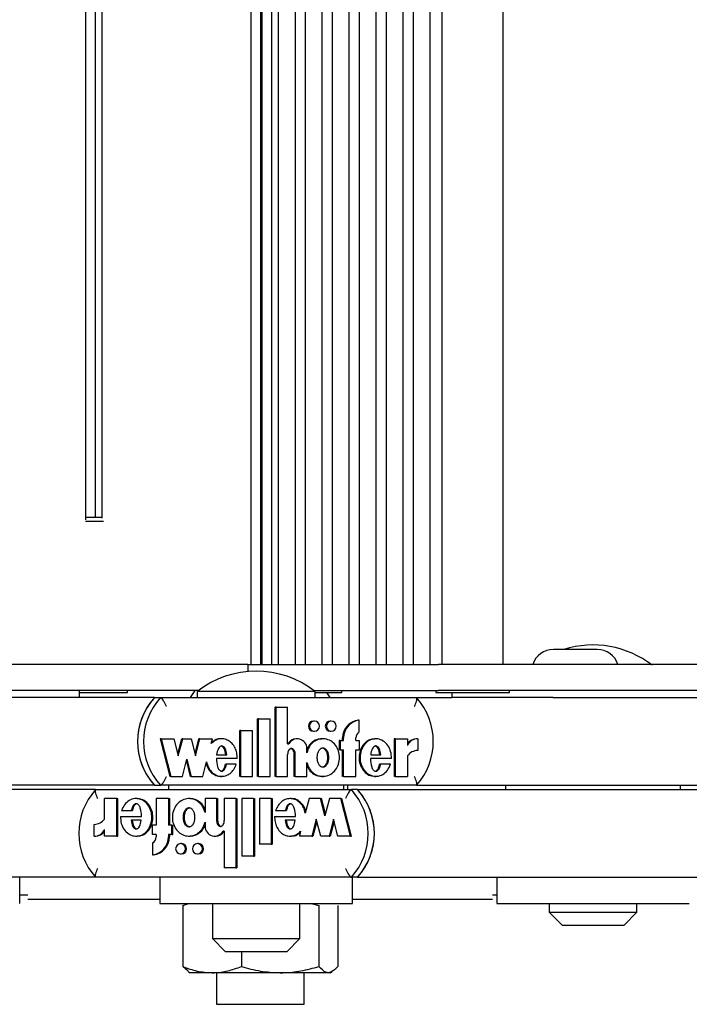
# Model space of a CAD drawing. Units: millimetres. Extents: x 5 to 415, y 5 to 293.
# Drawn here: x 304 to 307, y 239 to 243 of the extents above; entities that cross this region are included whole.
import ezdxf

# ---------------------------------------------------------------- set-up
doc = ezdxf.new("R2010")
doc.units = ezdxf.units.MM

msp = doc.modelspace()

# ---------------------------------------------------------------- linework, layer by layer
at = {"color": 7, "linetype": 'Continuous', "lineweight": 25}
for p, q in [((304.97133, 254.35073), (304.97133, 240.47073)), ((305.01518, 254.35073), (305.01518, 240.47073)), ((305.02181, 254.35073), (305.02181, 240.47073)), ((305.0669, 240.47073), (305.0669, 254.35073)), ((305.09676, 254.35073), (305.09676, 240.47073)), ((305.17484, 240.47073), (305.17484, 254.35073)), ((305.21994, 254.35073), (305.21994, 240.47073)), ((305.29801, 240.47073), (305.29801, 254.35073)), ((305.34311, 254.35073), (305.34311, 240.47073)), ((305.42118, 240.47073), (305.42118, 254.35073)), ((305.46628, 254.35073), (305.46628, 240.47073)), ((305.54436, 240.47073), (305.54436, 254.35073)), ((305.58946, 254.35073), (305.58946, 240.47073)), ((305.66753, 240.47073), (305.66753, 254.35073)), ((305.71263, 254.35073), (305.71263, 240.47073)), ((305.7907, 240.47073), (305.7907, 254.35073)), ((305.84468, 254.35073), (305.84468, 240.47073)), ((306.12468, 240.47073), (306.12468, 254.35073)), ((304.21749, 241.12995), (304.21749, 253.69151)), ((304.26075, 253.67873), (304.26075, 241.14273)), ((304.29061, 253.68371), (304.29061, 241.13775)), ((304.29765, 241.12273), (304.21603, 241.12273)), ((304.21749, 241.14273), (304.29061, 241.14273)), ((306.55417, 240.53873), (306.35417, 240.53873)), ((304.95745, 240.47073), (303.12792, 240.47073)), ((304.95745, 240.47073), (304.95745, 240.43764)), ((304.95745, 240.47073), (305.02392, 240.47073)), ((305.02392, 240.47073), (305.82904, 240.47073)), ((306.18792, 240.47073), (305.82904, 240.47073)), ((308.01745, 240.47073), (306.18792, 240.47073)), ((304.73097, 240.35073), (303.12792, 240.35073)), ((304.53096, 240.31873), (303.29244, 240.31873)), ((304.18884, 240.31873), (304.18884, 240.35073)), ((304.18884, 240.34273), (304.40712, 240.34273)), ((304.40712, 240.34273), (304.40712, 240.35073)), ((304.53096, 240.31873), (304.55861, 240.31873)), ((304.55861, 240.31873), (305.72779, 240.31873)), ((304.71506, 240.35073), (304.69439, 240.31873)), ((304.72574, 240.34673), (304.72574, 240.31873)), ((305.26574, 240.34673), (304.72574, 240.34673)), ((305.26051, 240.35073), (305.82904, 240.35073)), ((305.26479, 240.34273), (305.38651, 240.34273)), ((305.26574, 240.31873), (305.26574, 240.34673)), ((305.33439, 240.31873), (305.3194, 240.34273)), ((305.38651, 240.34273), (305.38651, 240.35073)), ((305.72779, 240.31873), (305.88925, 240.31873)), ((305.81668, 240.35073), (305.81668, 240.34273)), ((305.81668, 240.34273), (305.82536, 240.34273)), ((305.82536, 240.34273), (306.15268, 240.34273)), ((306.18792, 240.35073), (305.82904, 240.35073)), ((305.88925, 240.34273), (305.88925, 240.31873)), ((305.89462, 240.31873), (305.88925, 240.31873)), ((306.31692, 240.31873), (305.89462, 240.31873)), ((306.15268, 240.34273), (306.15268, 240.35073)), ((307.79096, 240.35073), (306.18792, 240.35073)), ((306.35244, 240.31873), (306.31692, 240.31873)), ((306.35244, 240.31873), (307.59096, 240.31873)), ((305.08236, 239.95952), (305.08236, 240.27596)), ((305.08696, 240.27596), (305.08236, 240.27596)), ((305.08696, 239.95952), (305.08696, 240.27596)), ((305.08696, 240.27596), (305.1395, 240.27596)), ((305.1395, 240.10785), (305.1395, 240.27596)), ((305.00178, 239.95952), (305.00178, 240.22232)), ((305.00639, 240.22232), (305.00178, 240.22232)), ((305.00639, 239.95952), (305.00639, 240.22232)), ((305.00639, 240.22232), (305.05894, 240.22232)), ((305.05894, 239.95952), (305.05894, 240.22232)), ((305.26212, 240.212), (305.25751, 240.212)), ((305.33919, 240.212), (305.33458, 240.212)), ((305.46706, 240.21635), (305.46245, 240.21635)), ((305.46706, 240.16202), (305.46706, 240.21635)), ((304.92121, 239.95952), (304.92121, 240.16832)), ((304.92582, 240.16832), (304.92121, 240.16832)), ((304.92582, 240.16832), (304.97837, 240.16832)), ((304.92582, 239.95952), (304.92582, 240.16832)), ((304.97837, 239.95952), (304.97837, 240.16832)), ((305.25751, 240.1652), (305.26212, 240.1652)), ((305.33458, 240.1652), (305.33919, 240.1652)), ((305.39063, 240.1238), (305.39063, 240.1346)), ((305.39524, 240.1238), (305.39524, 240.1346)), ((305.45129, 240.1238), (305.45129, 240.1346)), ((304.56207, 240.131), (304.55746, 240.131)), ((304.55746, 240.131), (304.60187, 239.95952)), ((304.56207, 240.131), (304.60648, 239.95952)), ((304.56207, 240.131), (304.61963, 240.131)), ((304.61963, 240.131), (304.63984, 240.05298)), ((304.63753, 240.06187), (304.65544, 240.131)), ((304.63984, 240.05298), (304.66004, 240.131)), ((304.66004, 240.131), (304.65544, 240.131)), ((304.66004, 240.131), (304.69845, 240.131)), ((304.69845, 240.131), (304.71866, 240.05298)), ((304.71635, 240.06187), (304.73426, 240.131)), ((304.71866, 240.05298), (304.73887, 240.131)), ((304.73887, 240.131), (304.73426, 240.131)), ((304.73887, 240.131), (304.79614, 240.131)), ((304.79037, 240.10869), (304.79614, 240.131)), ((304.83882, 240.131), (304.83306, 240.131)), ((305.1395, 240.10785), (305.14501, 240.10785)), ((305.1833, 240.131), (305.17869, 240.131)), ((305.30123, 240.131), (305.29547, 240.131)), ((305.37487, 240.1238), (305.37487, 240.0806)), ((305.37948, 240.1238), (305.37487, 240.1238)), ((305.37948, 240.1238), (305.37948, 240.0806)), ((305.37948, 240.1238), (305.39524, 240.1238)), ((305.45129, 240.1238), (305.46706, 240.1238)), ((305.46706, 240.1238), (305.46706, 240.0806)), ((305.54295, 240.131), (305.53719, 240.131)), ((305.62608, 240.131), (305.62608, 239.95952)), ((305.63068, 240.131), (305.62608, 240.131)), ((305.63068, 240.131), (305.63068, 239.95952)), ((305.63068, 240.131), (305.68663, 240.131)), ((305.68663, 240.131), (305.68663, 240.10052)), ((305.7344, 240.13114), (305.72979, 240.13114)), ((305.7344, 240.13114), (305.7344, 240.07714)), ((304.81491, 240.0584), (304.86157, 240.0584)), ((305.1395, 239.95952), (305.1395, 240.05966)), ((305.16994, 239.95953), (305.16994, 240.05913)), ((305.17454, 239.95953), (305.17454, 240.05913)), ((305.22709, 240.06731), (305.22709, 240.086)), ((305.37948, 240.0806), (305.37487, 240.0806)), ((305.37948, 240.0806), (305.39524, 240.0806)), ((305.39063, 239.95952), (305.39063, 240.0806)), ((305.39524, 239.95952), (305.39524, 240.0806)), ((305.45129, 240.0806), (305.46706, 240.0806)), ((305.45129, 239.95952), (305.45129, 240.0806)), ((305.519, 240.0584), (305.56574, 240.0584)), ((305.68663, 240.05304), (305.68663, 239.95952)), ((304.6589, 239.95952), (304.67911, 240.03755)), ((304.6768, 240.02865), (304.69471, 239.95952)), ((304.67911, 240.03755), (304.69932, 239.95952)), ((304.75173, 239.95952), (304.76895, 240.02602)), ((304.90933, 240.04115), (304.81372, 240.04115)), ((304.86022, 240.01464), (304.85561, 240.01464)), ((304.90461, 240.01464), (304.86022, 240.01464)), ((305.22709, 239.95953), (305.22709, 240.02321)), ((305.6141, 240.04115), (305.5178, 240.04115)), ((305.56447, 240.01464), (305.55986, 240.01464)), ((305.60934, 240.01464), (305.56447, 240.01464)), ((304.60648, 239.95952), (304.60187, 239.95952)), ((304.60648, 239.95952), (304.6589, 239.95952)), ((304.69932, 239.95952), (304.69471, 239.95952)), ((304.69932, 239.95952), (304.75173, 239.95952)), ((304.83306, 239.95952), (304.83882, 239.95952)), ((304.92582, 239.95952), (304.92121, 239.95952)), ((304.92582, 239.95952), (304.97837, 239.95952)), ((305.00639, 239.95952), (305.00178, 239.95952)), ((305.00639, 239.95952), (305.05894, 239.95952)), ((305.08696, 239.95952), (305.08236, 239.95952)), ((305.08696, 239.95952), (305.1395, 239.95952)), ((305.17454, 239.95953), (305.16994, 239.95953)), ((305.17454, 239.95953), (305.22709, 239.95953)), ((305.29547, 239.95952), (305.30123, 239.95952)), ((305.39524, 239.95952), (305.39063, 239.95952)), ((305.39524, 239.95952), (305.45129, 239.95952)), ((305.53719, 239.95952), (305.54295, 239.95952)), ((305.63068, 239.95952), (305.62608, 239.95952)), ((305.63068, 239.95952), (305.68663, 239.95952)), ((304.53096, 239.91873), (302.31497, 239.91873)), ((304.53096, 239.91873), (304.55861, 239.91873)), ((305.72779, 239.91873), (304.55861, 239.91873)), ((304.59574, 239.91873), (304.59574, 239.89873)), ((305.39574, 239.89873), (305.39574, 239.91873)), ((305.41439, 239.89873), (305.41439, 239.91873)), ((305.72779, 239.91873), (307.59096, 239.91873)), ((306.13506, 239.91873), (306.13506, 239.89873)), ((306.93506, 239.89873), (306.93506, 239.91873)), ((304.26229, 239.89873), (303.47151, 239.89873)), ((304.26229, 239.89873), (305.43066, 239.89873)), ((305.45865, 239.89873), (305.43066, 239.89873)), ((305.45865, 239.89873), (307.32228, 239.89873)), ((304.30323, 239.76443), (304.30323, 239.85794)), ((304.35915, 239.85794), (304.30323, 239.85794)), ((304.35915, 239.68646), (304.35915, 239.85794)), ((304.35915, 239.85794), (304.36381, 239.85794)), ((304.36381, 239.68646), (304.36381, 239.85794)), ((304.45264, 239.85794), (304.44681, 239.85794)), ((304.53841, 239.85794), (304.53841, 239.73686)), ((304.59443, 239.85794), (304.53841, 239.85794)), ((304.59443, 239.85794), (304.59443, 239.73686)), ((304.59443, 239.85794), (304.59909, 239.85794)), ((304.59909, 239.85794), (304.59909, 239.73686)), ((304.69419, 239.85794), (304.68836, 239.85794)), ((304.81497, 239.85794), (304.76246, 239.85794)), ((304.76246, 239.85794), (304.76246, 239.79425)), ((304.81497, 239.85794), (304.81497, 239.75833)), ((304.81497, 239.85794), (304.81964, 239.85794)), ((304.81964, 239.85794), (304.81964, 239.75833)), ((304.84999, 239.85794), (304.84999, 239.7578)), ((304.90249, 239.85794), (304.84999, 239.85794)), ((304.90249, 239.85794), (304.90249, 239.54151)), ((304.90249, 239.85794), (304.90715, 239.85794)), ((304.90715, 239.85794), (304.90715, 239.54151)), ((304.93049, 239.85794), (304.93049, 239.59514)), ((304.98301, 239.85794), (304.93049, 239.85794)), ((304.98301, 239.85794), (304.98301, 239.59514)), ((304.98301, 239.85794), (304.98767, 239.85794)), ((304.98767, 239.85794), (304.98767, 239.59514)), ((305.01101, 239.85794), (305.01101, 239.64914)), ((305.06352, 239.85794), (305.01101, 239.85794)), ((305.06352, 239.85794), (305.06352, 239.64914)), ((305.06352, 239.85794), (305.06819, 239.85794)), ((305.06819, 239.85794), (305.06819, 239.64914)), ((305.15629, 239.85794), (305.15046, 239.85794)), ((305.23749, 239.85794), (305.22028, 239.79144)), ((305.28987, 239.85794), (305.23749, 239.85794)), ((305.31006, 239.77991), (305.28987, 239.85794)), ((305.28987, 239.85794), (305.29453, 239.85794)), ((305.3124, 239.78892), (305.29453, 239.85794)), ((305.33026, 239.85794), (305.31006, 239.77991)), ((305.38264, 239.85794), (305.33026, 239.85794)), ((305.42702, 239.68646), (305.38264, 239.85794)), ((305.38264, 239.85794), (305.3873, 239.85794)), ((305.43169, 239.68646), (305.3873, 239.85794)), ((304.37572, 239.77631), (304.47195, 239.77631)), ((304.38047, 239.80282), (304.42532, 239.80282)), ((304.42532, 239.80282), (304.42998, 239.80282)), ((305.08, 239.77631), (305.17554, 239.77631)), ((305.08472, 239.80282), (305.12908, 239.80282)), ((305.12908, 239.80282), (305.13374, 239.80282)), ((304.2555, 239.68632), (304.2555, 239.74032)), ((304.47075, 239.75906), (304.42404, 239.75906)), ((304.52266, 239.69366), (304.52266, 239.73686)), ((304.53841, 239.73686), (304.52266, 239.73686)), ((304.61018, 239.73686), (304.59443, 239.73686)), ((304.61018, 239.69366), (304.61018, 239.73686)), ((304.61018, 239.73686), (304.61484, 239.73686)), ((304.61484, 239.69366), (304.61484, 239.73686)), ((304.76246, 239.75015), (304.76246, 239.73146)), ((305.17435, 239.75906), (305.12773, 239.75906)), ((305.27054, 239.76449), (305.25035, 239.68646)), ((305.27287, 239.75548), (305.25501, 239.68646)), ((305.29074, 239.68646), (305.27054, 239.76449)), ((305.34931, 239.76449), (305.32911, 239.68646)), ((305.35164, 239.75548), (305.33378, 239.68646)), ((305.3695, 239.68646), (305.34931, 239.76449)), ((304.2555, 239.68632), (304.26017, 239.68632)), ((304.30323, 239.68646), (304.30323, 239.71694)), ((304.35915, 239.68646), (304.30323, 239.68646)), ((304.35915, 239.68646), (304.36381, 239.68646)), ((304.44681, 239.68646), (304.45264, 239.68646)), ((304.53841, 239.69366), (304.52266, 239.69366)), ((304.53841, 239.69366), (304.53841, 239.68286)), ((304.61018, 239.69366), (304.59443, 239.69366)), ((304.59443, 239.69366), (304.59443, 239.68286)), ((304.59909, 239.69366), (304.59909, 239.68286)), ((304.61018, 239.69366), (304.61484, 239.69366)), ((304.68836, 239.68646), (304.69419, 239.68646)), ((304.80622, 239.68646), (304.81089, 239.68646)), ((304.84999, 239.70961), (304.84448, 239.70961)), ((304.84999, 239.70961), (304.84999, 239.54151)), ((305.15046, 239.68646), (305.15629, 239.68646)), ((305.19888, 239.70877), (305.19311, 239.68646)), ((305.25035, 239.68646), (305.19311, 239.68646)), ((305.25035, 239.68646), (305.25501, 239.68646)), ((305.32911, 239.68646), (305.29074, 239.68646)), ((305.32911, 239.68646), (305.33378, 239.68646)), ((305.42702, 239.68646), (305.3695, 239.68646)), ((305.42702, 239.68646), (305.43169, 239.68646)), ((304.52266, 239.65545), (304.52266, 239.60111)), ((304.6551, 239.65226), (304.65044, 239.65226)), ((304.73212, 239.65226), (304.72745, 239.65226)), ((305.06352, 239.64914), (305.01101, 239.64914)), ((305.06352, 239.64914), (305.06819, 239.64914)), ((304.52266, 239.60111), (304.52733, 239.60111)), ((304.65044, 239.60546), (304.6551, 239.60546)), ((304.72745, 239.60546), (304.73212, 239.60546)), ((304.98301, 239.59514), (304.93049, 239.59514)), ((304.98301, 239.59514), (304.98767, 239.59514)), ((304.90249, 239.54151), (304.84999, 239.54151)), ((304.90249, 239.54151), (304.90715, 239.54151)), ((304.26229, 239.49873), (303.47151, 239.49873)), ((303.91507, 239.37873), (303.91507, 239.49873)), ((305.43066, 239.49873), (304.26229, 239.49873)), ((304.55574, 239.49873), (304.55574, 239.37873)), ((305.45865, 239.49873), (305.43066, 239.49873)), ((305.43574, 239.37873), (305.43574, 239.49873)), ((305.45865, 239.49873), (307.32228, 239.49873)), ((306.09506, 239.49873), (306.09506, 239.37873)), ((303.91507, 239.41873), (303.95273, 239.41873)), ((306.07605, 239.41873), (306.09506, 239.41873)), ((303.95273, 239.39873), (304.41787, 239.39873)), ((304.41787, 239.39873), (304.55574, 239.39873)), ((304.55574, 239.37873), (305.43574, 239.37873)), ((304.66019, 239.37015), (304.68738, 239.37873)), ((304.66019, 239.37015), (304.66019, 239.09131)), ((304.79574, 239.37873), (304.79574, 239.21873)), ((305.19574, 239.21873), (305.19574, 239.37873)), ((305.24727, 239.37873), (305.28264, 239.37015)), ((305.28264, 239.37015), (305.28264, 239.09131)), ((305.36859, 239.37015), (305.36859, 239.09131)), ((305.43574, 239.39873), (305.61091, 239.39873)), ((305.61091, 239.39873), (306.07605, 239.39873)), ((306.09506, 239.37873), (306.97506, 239.37873)), ((306.33506, 239.37873), (306.33506, 239.33873)), ((306.73506, 239.33873), (306.73506, 239.37873)), ((306.33506, 239.33873), (306.39506, 239.27873)), ((306.33506, 239.33873), (306.72242, 239.33873)), ((306.67506, 239.27873), (306.73506, 239.33873)), ((306.72242, 239.33873), (306.73506, 239.33873)), ((306.66622, 239.27873), (306.39506, 239.27873)), ((306.67506, 239.27873), (306.66622, 239.27873)), ((304.79574, 239.21873), (304.85574, 239.15873)), ((304.79574, 239.21873), (304.86227, 239.21873)), ((304.86227, 239.21873), (305.19574, 239.21873)), ((305.13574, 239.15873), (305.19574, 239.21873)), ((304.90231, 239.15873), (304.85574, 239.15873)), ((305.13574, 239.15873), (304.90231, 239.15873)), ((304.92844, 239.15873), (304.92844, 239.09131)), ((304.68566, 239.06989), (304.66019, 239.09131)), ((304.68536, 239.06794), (304.69439, 239.06273)), ((304.79432, 239.06273), (304.69439, 239.06273)), ((305.10554, 239.06273), (304.79432, 239.06273)), ((304.81439, 239.06273), (304.81439, 238.91873)), ((305.32561, 239.06273), (305.10554, 239.06273)), ((305.21439, 238.91873), (305.21439, 239.06273)), ((305.33439, 239.06273), (305.32561, 239.06273)), ((305.33439, 239.06273), (305.34342, 239.06794)), ((304.81439, 238.91873), (305.21439, 238.91873))]:
    msp.add_line(p, q, dxfattribs=at)
at = {"color": 7, "linetype": 'Continuous', "lineweight": 25, "flags": 128}
for points in [[(305.26212, 240.1652), (305.27084, 240.16698), (305.27822, 240.17205), (305.28316, 240.17964), (305.28489, 240.1886), (305.28316, 240.19755), (305.27822, 240.20515), (305.27084, 240.21022), (305.26212, 240.212), (305.25341, 240.21022), (305.24602, 240.20515), (305.24108, 240.19755), (305.23935, 240.1886), (305.24108, 240.17964), (305.24602, 240.17205), (305.25341, 240.16698), (305.26212, 240.1652)], [(305.33919, 240.1652), (305.3479, 240.16698), (305.35529, 240.17205), (305.36023, 240.17964), (305.36196, 240.1886), (305.36023, 240.19755), (305.35529, 240.20515), (305.3479, 240.21022), (305.33919, 240.212), (305.33048, 240.21022), (305.32309, 240.20515), (305.31815, 240.19755), (305.31642, 240.1886), (305.31815, 240.17964), (305.32309, 240.17205), (305.33048, 240.16698), (305.33919, 240.1652)], [(304.65044, 239.65226), (304.64173, 239.65048), (304.63435, 239.64541), (304.62941, 239.63782), (304.62768, 239.62886), (304.62941, 239.61991), (304.63435, 239.61232), (304.64173, 239.60724), (304.65044, 239.60546), (304.65915, 239.60724), (304.66653, 239.61232), (304.67146, 239.61991), (304.67319, 239.62886), (304.67146, 239.63782), (304.66653, 239.64541), (304.65915, 239.65048), (304.65044, 239.65226)], [(304.72745, 239.65226), (304.71875, 239.65048), (304.71136, 239.64541), (304.70643, 239.63782), (304.7047, 239.62886), (304.70643, 239.61991), (304.71136, 239.61232), (304.71875, 239.60724), (304.72745, 239.60546), (304.73616, 239.60724), (304.74354, 239.61232), (304.74848, 239.61991), (304.75021, 239.62886), (304.74848, 239.63782), (304.74354, 239.64541), (304.73616, 239.65048), (304.72745, 239.65226)]]:
    msp.add_lwpolyline(points, dxfattribs=at)
at = {"color": 7, "linetype": 'Continuous', "lineweight": 25}
for centre, radius, start, end in [((306.35417, 240.43873), 0.1, 90, 161.33708), ((306.53506, 240.11931), 0.44, 52.1471, 107.59347), ((306.55417, 240.43873), 0.1, 18.66292, 90), ((304.99574, 239.99931), 0.44, 52.1471, 127.8529), ((304.75138, 240.11873), 0.29764, 137.78122, 222.21878), ((304.7515, 240.11873), 0.29774, 138.81619, 221.18381), ((304.77903, 240.11873), 0.29764, 137.78122, 222.21878), ((305.50737, 240.11873), 0.29764, 317.78122, 42.21878), ((305.25803, 240.1886), 0.02341, 91.25749, 268.74251), ((305.3351, 240.1886), 0.02341, 91.25749, 268.74251), ((305.472, 240.13554), 0.08137, 96.74081, 180.66369), ((305.47661, 240.13554), 0.08137, 96.74081, 180.66369), ((305.48273, 240.13476), 0.03144, 119.90349, 180.30033), ((305.17887, 240.08747), 0.04353, 90.23833, 152.0837), ((305.18345, 240.08716), 0.04365, 358.4774, 151.70168), ((305.72965, 240.07891), 0.05222, 89.84378, 145.45398), ((305.73432, 240.07869), 0.05245, 89.91716, 155.40078), ((305.73422, 240.01812), 0.05902, 89.82144, 143.7288), ((304.48291, 239.69873), 0.29778, 137.80667, 222.19333), ((305.21004, 239.69873), 0.29778, 317.80667, 42.19333), ((305.23802, 239.69873), 0.29778, 317.80667, 42.19333), ((305.2379, 239.69873), 0.29789, 318.84118, 41.15882), ((304.25568, 239.79929), 0.05896, 269.82688, 323.75527), ((304.80606, 239.73027), 0.04362, 178.43862, 331.72073), ((304.25557, 239.73874), 0.05241, 269.92641, 335.42757), ((304.2603, 239.7385), 0.05218, 269.8503, 325.36633), ((304.8107, 239.72995), 0.04349, 270.24458, 332.11258), ((304.51308, 239.6819), 0.08135, 276.7636, 0.68024), ((304.50697, 239.68269), 0.03144, 299.93039, 0.3077), ((304.51774, 239.6819), 0.08135, 276.7636, 0.68024), ((304.65458, 239.62886), 0.02341, 271.28941, 88.71059), ((304.73159, 239.62886), 0.02341, 271.28941, 88.71059)]:
    msp.add_arc(centre, radius, start, end, dxfattribs=at)
for points, knots in [([(304.5854, 240.27873), (304.58536, 240.27882), (304.58349, 240.28288), (304.57941, 240.29123), (304.57313, 240.30252), (304.56718, 240.31152), (304.56202, 240.31756), (304.55975, 240.31834), (304.55861, 240.31873)], [0, 0, 0, 0, 0.0043814, 0.2053336, 0.4186632, 0.6165171, 0.8081449, 1, 1, 1, 1]), ([(305.71943, 240.27873), (305.71947, 240.27882), (305.72133, 240.28288), (305.72481, 240.29123), (305.72848, 240.30252), (305.73026, 240.31152), (305.73021, 240.31756), (305.7286, 240.31834), (305.72779, 240.31873)], [0, 0, 0, 0, 0.0043814, 0.2053336, 0.4186632, 0.6165171, 0.8081449, 1, 1, 1, 1]), ([(304.90933, 240.04115), (304.90904, 240.04961), (304.90848, 240.06638), (304.90004, 240.08983), (304.88686, 240.10966), (304.8691, 240.12377), (304.84869, 240.13135), (304.82729, 240.13118), (304.80668, 240.12369), (304.79587, 240.11376), (304.79037, 240.10869)], [0, 0, 0, 0, 0.1373495, 0.2723504, 0.4016795, 0.52456, 0.6426938, 0.7587434, 0.8769741, 1, 1, 1, 1]), ([(304.83364, 240.13005), (304.83008, 240.13021), (304.81945, 240.13067), (304.8043, 240.12464), (304.79527, 240.11664), (304.79158, 240.11337)], [0, 0, 0, 0, 0.2294002, 0.6850297, 1, 1, 1, 1]), ([(304.86157, 240.0584), (304.8599, 240.06807), (304.85758, 240.08142), (304.84863, 240.09385), (304.84284, 240.09743), (304.83824, 240.09846), (304.83365, 240.09743), (304.82785, 240.09385), (304.8189, 240.08142), (304.81659, 240.06807), (304.81491, 240.0584)], [0, 0, 0, 0, 0.2925036, 0.4038488, 0.4535904, 0.5, 0.5464096, 0.5961512, 0.7074964, 1, 1, 1, 1]), ([(304.85696, 240.0584), (304.85529, 240.06809), (304.85298, 240.08147), (304.84402, 240.09379), (304.83823, 240.09752), (304.83513, 240.09793), (304.83363, 240.09812)], [0, 0, 0, 0, 0.5850072, 0.8076977, 0.9071807, 1, 1, 1, 1]), ([(305.22709, 240.02321), (305.23034, 240.01356), (305.23673, 239.99458), (305.25715, 239.97274), (305.28269, 239.96007), (305.31086, 239.95838), (305.33752, 239.96822), (305.35944, 239.98773), (305.37342, 240.01466), (305.3786, 240.04526), (305.37342, 240.07586), (305.35944, 240.1028), (305.33752, 240.1223), (305.31086, 240.13214), (305.28269, 240.13046), (305.25715, 240.11778), (305.23673, 240.09594), (305.23034, 240.07697), (305.22709, 240.06731)], [0, 0, 0, 0, 0.0648141, 0.1274199, 0.1881607, 0.2478127, 0.3081465, 0.370151, 0.4344387, 0.5, 0.5655613, 0.629849, 0.6918535, 0.7521873, 0.8118393, 0.8725801, 0.9351859, 1, 1, 1, 1]), ([(305.29612, 240.1297), (305.29025, 240.12975), (305.27505, 240.12989), (305.25268, 240.11741), (305.23448, 240.09919), (305.22915, 240.08412), (305.22709, 240.07832)], [0, 0, 0, 0, 0.1903238, 0.4928347, 0.8046337, 1, 1, 1, 1]), ([(305.30066, 240.0896), (305.29887, 240.08939), (305.29518, 240.08895), (305.28814, 240.08472), (305.28085, 240.07566), (305.27601, 240.06131), (305.27442, 240.04526), (305.27601, 240.0292), (305.28085, 240.01489), (305.28814, 240.00574), (305.29518, 240.00167), (305.30066, 240.00056), (305.30613, 240.00167), (305.31317, 240.00574), (305.32046, 240.01489), (305.32531, 240.0292), (305.32689, 240.04526), (305.32531, 240.06131), (305.32046, 240.07566), (305.31317, 240.08472), (305.30613, 240.08895), (305.30244, 240.08939), (305.30066, 240.0896)], [0, 0, 0, 0, 0.0243519, 0.0504234, 0.1093811, 0.1769362, 0.25, 0.3230638, 0.3906189, 0.4495766, 0.4756481, 0.5, 0.5243519, 0.5504234, 0.6093811, 0.6769362, 0.75, 0.8230638, 0.8906189, 0.9495766, 0.9756481, 1, 1, 1, 1]), ([(305.29605, 240.0896), (305.29783, 240.08939), (305.30152, 240.08895), (305.30856, 240.08472), (305.31585, 240.07566), (305.3207, 240.06131), (305.32228, 240.04526), (305.3207, 240.02921), (305.31585, 240.01486), (305.30856, 240.00581), (305.30152, 240.00157), (305.29783, 240.00114), (305.29605, 240.00092)], [0, 0, 0, 0, 0.0487038, 0.1008467, 0.2187622, 0.3538723, 0.5, 0.6461277, 0.7812378, 0.8991533, 0.9512962, 1, 1, 1, 1]), ([(305.53786, 240.12965), (305.53195, 240.12965), (305.51683, 240.12966), (305.49465, 240.116), (305.47606, 240.09279), (305.46586, 240.06294), (305.46531, 240.03089), (305.47461, 240.00064), (305.49235, 239.97651), (305.51493, 239.96155), (305.53104, 239.96088), (305.53789, 239.9606)], [0, 0, 0, 0, 0.0721397, 0.1847124, 0.3037788, 0.4294225, 0.5572273, 0.6833195, 0.8031742, 0.9163103, 1, 1, 1, 1]), ([(305.6141, 240.04115), (305.61352, 240.05182), (305.61239, 240.07287), (305.59894, 240.10114), (305.57806, 240.12189), (305.55186, 240.13233), (305.52416, 240.13021), (305.49925, 240.11632), (305.48067, 240.09269), (305.47047, 240.06297), (305.46991, 240.03086), (305.47922, 240.00072), (305.49695, 239.97624), (305.52137, 239.96126), (305.54899, 239.95778), (305.57539, 239.96708), (305.59759, 239.98667), (305.60534, 240.00513), (305.60934, 240.01464)], [0, 0, 0, 0, 0.06745, 0.1329691, 0.1946839, 0.2533804, 0.3110196, 0.3705339, 0.4334813, 0.499906, 0.5674732, 0.634135, 0.6974991, 0.7573113, 0.8150286, 0.8734934, 0.9348304, 1, 1, 1, 1]), ([(305.56574, 240.0584), (305.56406, 240.06807), (305.56173, 240.08142), (305.55275, 240.09385), (305.54695, 240.09743), (305.54235, 240.09846), (305.53775, 240.09743), (305.53196, 240.09385), (305.52299, 240.08142), (305.52068, 240.06807), (305.519, 240.0584)], [0, 0, 0, 0, 0.2925045, 0.4038802, 0.4536447, 0.5000789, 0.5465042, 0.5962524, 0.7075883, 1, 1, 1, 1]), ([(305.56113, 240.0584), (305.55945, 240.06803), (305.55713, 240.08133), (305.54813, 240.09395), (305.54236, 240.09729), (305.53921, 240.09842), (305.53774, 240.09812), (305.53774, 240.09812)], [0, 0, 0, 0, 0.584897, 0.80760588, 0.90711586, 0.99996652, 1, 1, 1, 1]), ([(305.17454, 240.05913), (305.17433, 240.06238), (305.17391, 240.06881), (305.17086, 240.0768), (305.16657, 240.08228), (305.16214, 240.08547), (305.15751, 240.08668), (305.15334, 240.086), (305.14853, 240.08362), (305.1435, 240.07808), (305.14013, 240.0693), (305.13972, 240.0629), (305.1395, 240.05966)], [0, 0, 0, 0, 0.1370768, 0.2708109, 0.35387, 0.4305337, 0.5016236, 0.5546151, 0.6101174, 0.730751, 0.8635711, 1, 1, 1, 1]), ([(305.16994, 240.05913), (305.16972, 240.06238), (305.1693, 240.06882), (305.16625, 240.07678), (305.16196, 240.08232), (305.15754, 240.08534), (305.15405, 240.08664), (305.15237, 240.08638), (305.15231, 240.08637)], [0, 0, 0, 0, 0.271908, 0.5371854, 0.701943, 0.8540144, 0.9950297, 1, 1, 1, 1]), ([(304.76696, 240.01832), (304.76867, 240.01232), (304.77273, 239.99809), (304.78643, 239.97915), (304.80593, 239.96528), (304.82283, 239.95875), (304.83196, 239.96004), (304.83356, 239.96027)], [0, 0, 0, 0, 0.192936, 0.457485, 0.7080296, 0.9488033, 1, 1, 1, 1]), ([(304.76895, 240.02602), (304.77133, 240.01735), (304.77598, 240.00041), (304.79096, 239.97926), (304.81059, 239.9648), (304.83316, 239.95821), (304.85637, 239.9609), (304.87746, 239.9721), (304.89489, 239.9905), (304.90131, 240.00645), (304.90461, 240.01464)], [0, 0, 0, 0, 0.1353336, 0.2645212, 0.38687, 0.5044474, 0.6209067, 0.7409031, 0.8669238, 1, 1, 1, 1]), ([(304.81372, 240.04115), (304.8145, 240.02817), (304.81558, 240.0102), (304.82401, 239.99163), (304.83042, 239.98534), (304.83518, 239.98303), (304.83953, 239.98279), (304.84446, 239.98424), (304.85095, 239.98948), (304.85675, 240.00039), (304.85899, 240.00958), (304.86022, 240.01464)], [0, 0, 0, 0, 0.3527636, 0.4885201, 0.5464009, 0.5991341, 0.6325822, 0.6667584, 0.7411319, 0.8573066, 1, 1, 1, 1]), ([(304.83364, 239.98306), (304.83405, 239.98302), (304.83568, 239.98288), (304.83985, 239.98435), (304.84634, 239.98942), (304.85214, 240.00042), (304.85438, 240.00959), (304.85561, 240.01464)], [0, 0, 0, 0, 0.0305208, 0.120699, 0.316943, 0.623485, 1, 1, 1, 1]), ([(305.22709, 240.01221), (305.22915, 240.0064), (305.23448, 239.99133), (305.25268, 239.97312), (305.27505, 239.96064), (305.29025, 239.96077), (305.29612, 239.96083)], [0, 0, 0, 0, 0.1953663, 0.5071653, 0.8096762, 1, 1, 1, 1]), ([(305.5178, 240.04115), (305.51859, 240.0281), (305.51967, 240.01004), (305.52814, 239.99137), (305.53459, 239.98506), (305.53938, 239.98275), (305.54375, 239.98252), (305.5487, 239.984), (305.5552, 239.98929), (305.56101, 240.00029), (305.56324, 240.00954), (305.56447, 240.01464)], [0, 0, 0, 0, 0.3526724, 0.4883841, 0.5462216, 0.5989035, 0.632327, 0.6664975, 0.7408846, 0.8571641, 1, 1, 1, 1]), ([(305.53781, 239.98279), (305.53824, 239.98275), (305.53989, 239.98261), (305.54409, 239.98411), (305.5506, 239.98923), (305.5564, 240.00032), (305.55863, 240.00955), (305.55986, 240.01464)], [0, 0, 0, 0, 0.0313706, 0.1213924, 0.3173642, 0.6237009, 1, 1, 1, 1]), ([(304.55861, 239.91873), (304.55975, 239.91912), (304.56202, 239.91991), (304.56718, 239.92594), (304.57313, 239.93494), (304.57941, 239.94623), (304.58349, 239.95458), (304.58536, 239.95864), (304.5854, 239.95873)], [0, 0, 0, 0, 0.1918551, 0.3834829, 0.5813368, 0.7946664, 0.9956186, 1, 1, 1, 1]), ([(305.72779, 239.91873), (305.7286, 239.91912), (305.73021, 239.91991), (305.73026, 239.92594), (305.72848, 239.93494), (305.72481, 239.94623), (305.72133, 239.95458), (305.71947, 239.95864), (305.71943, 239.95873)], [0, 0, 0, 0, 0.1918551, 0.3834829, 0.5813368, 0.7946664, 0.9956186, 1, 1, 1, 1]), ([(304.26229, 239.89873), (304.26147, 239.89834), (304.25983, 239.89756), (304.25975, 239.89152), (304.2615, 239.88252), (304.26515, 239.87123), (304.26862, 239.86288), (304.27048, 239.85882), (304.27052, 239.85873)], [0, 0, 0, 0, 0.1918551, 0.3834829, 0.5813368, 0.7946664, 0.9956186, 1, 1, 1, 1]), ([(305.43066, 239.89873), (305.42951, 239.89834), (305.42721, 239.89756), (305.42202, 239.89152), (305.41604, 239.88252), (305.40975, 239.87123), (305.40567, 239.86288), (305.4038, 239.85882), (305.40376, 239.85873)], [0, 0, 0, 0, 0.1918551, 0.3834829, 0.5813368, 0.7946664, 0.9956186, 1, 1, 1, 1]), ([(304.37572, 239.77631), (304.37629, 239.76564), (304.37743, 239.74459), (304.39087, 239.71632), (304.41174, 239.69558), (304.43792, 239.68514), (304.4656, 239.68725), (304.49049, 239.70114), (304.50905, 239.72477), (304.51925, 239.7545), (304.5198, 239.7866), (304.51051, 239.81674), (304.49279, 239.84122), (304.46839, 239.8562), (304.44078, 239.85968), (304.4144, 239.85038), (304.39222, 239.8308), (304.38447, 239.81233), (304.38047, 239.80282)], [0, 0, 0, 0, 0.06745, 0.1329691, 0.1946839, 0.2533804, 0.3110196, 0.3705339, 0.4334813, 0.499906, 0.5674732, 0.634135, 0.6974991, 0.7573113, 0.8150286, 0.8734934, 0.9348304, 1, 1, 1, 1]), ([(304.47195, 239.77631), (304.47117, 239.78936), (304.47008, 239.80742), (304.46162, 239.82609), (304.45518, 239.8324), (304.45039, 239.83471), (304.44602, 239.83494), (304.44108, 239.83346), (304.43457, 239.82817), (304.42877, 239.81717), (304.42655, 239.80792), (304.42532, 239.80282)], [0, 0, 0, 0, 0.3526724, 0.4883841, 0.5462216, 0.5989035, 0.632327, 0.6664975, 0.7408846, 0.8571641, 1, 1, 1, 1]), ([(304.45201, 239.83467), (304.45159, 239.83471), (304.44994, 239.83485), (304.44574, 239.83335), (304.43924, 239.82823), (304.43344, 239.81715), (304.43121, 239.80791), (304.42998, 239.80282)], [0, 0, 0, 0, 0.0313706, 0.1213924, 0.3173642, 0.6237009, 1, 1, 1, 1]), ([(304.45197, 239.68781), (304.45787, 239.68781), (304.47298, 239.6878), (304.49514, 239.70146), (304.51372, 239.72467), (304.52391, 239.75453), (304.52447, 239.78657), (304.51517, 239.81682), (304.49745, 239.84095), (304.47488, 239.85591), (304.45878, 239.85658), (304.45194, 239.85686)], [0, 0, 0, 0, 0.0721397, 0.1847124, 0.3037788, 0.4294225, 0.5572273, 0.6833195, 0.8031742, 0.9163103, 1, 1, 1, 1]), ([(304.76246, 239.79425), (304.75921, 239.8039), (304.75283, 239.82288), (304.73242, 239.84472), (304.7069, 239.85739), (304.67874, 239.85908), (304.65211, 239.84924), (304.6302, 239.82973), (304.61623, 239.8028), (304.61105, 239.7722), (304.61623, 239.7416), (304.6302, 239.71467), (304.65211, 239.69516), (304.67874, 239.68532), (304.7069, 239.68701), (304.73242, 239.69968), (304.75283, 239.72152), (304.75921, 239.7405), (304.76246, 239.75015)], [0, 0, 0, 0, 0.0648141, 0.1274199, 0.1881607, 0.2478127, 0.3081465, 0.370151, 0.4344387, 0.5, 0.5655613, 0.629849, 0.6918535, 0.7521873, 0.8118393, 0.8725801, 0.9351859, 1, 1, 1, 1]), ([(304.76246, 239.8054), (304.76042, 239.81115), (304.7551, 239.82617), (304.73695, 239.84434), (304.71459, 239.85683), (304.6994, 239.85669), (304.69354, 239.85663)], [0, 0, 0, 0, 0.1940347, 0.5063497, 0.8093613, 1, 1, 1, 1]), ([(305.22028, 239.79144), (305.2179, 239.80011), (305.21325, 239.81705), (305.19829, 239.83821), (305.17868, 239.85266), (305.15611, 239.85925), (305.13292, 239.85656), (305.11185, 239.84537), (305.09443, 239.82696), (305.08801, 239.81101), (305.08472, 239.80282)], [0, 0, 0, 0, 0.1353336, 0.2645212, 0.38687, 0.5044474, 0.6209067, 0.7409031, 0.8669238, 1, 1, 1, 1]), ([(305.17554, 239.77631), (305.17476, 239.78929), (305.17368, 239.80726), (305.16526, 239.82583), (305.15886, 239.83212), (305.1541, 239.83443), (305.14975, 239.83467), (305.14483, 239.83322), (305.13834, 239.82798), (305.13254, 239.81707), (305.13031, 239.80788), (305.12908, 239.80282)], [0, 0, 0, 0, 0.3527636, 0.4885201, 0.5464009, 0.5991341, 0.6325822, 0.6667584, 0.7411319, 0.8573066, 1, 1, 1, 1]), ([(305.1557, 239.8344), (305.15529, 239.83444), (305.15366, 239.83458), (305.14949, 239.83311), (305.14301, 239.82805), (305.13721, 239.81705), (305.13497, 239.80787), (305.13374, 239.80282)], [0, 0, 0, 0, 0.0305208, 0.120699, 0.316943, 0.623485, 1, 1, 1, 1]), ([(305.2223, 239.79924), (305.2206, 239.80521), (305.21655, 239.81941), (305.20287, 239.83832), (305.18339, 239.85218), (305.1665, 239.85871), (305.15738, 239.85742), (305.15578, 239.8572)], [0, 0, 0, 0, 0.19205401, 0.45689214, 0.70771048, 0.94874734, 1, 1, 1, 1]), ([(304.68895, 239.72786), (304.69073, 239.72807), (304.69442, 239.72851), (304.70145, 239.73275), (304.70874, 239.7418), (304.71358, 239.75615), (304.71516, 239.7722), (304.71358, 239.78826), (304.70874, 239.80257), (304.70145, 239.81172), (304.69442, 239.81579), (304.68895, 239.8169), (304.68347, 239.81579), (304.67644, 239.81172), (304.66916, 239.80257), (304.66431, 239.78826), (304.66273, 239.7722), (304.66431, 239.75615), (304.66916, 239.7418), (304.67644, 239.73275), (304.68347, 239.72851), (304.68716, 239.72807), (304.68895, 239.72786)], [0, 0, 0, 0, 0.0243519, 0.0504234, 0.1093811, 0.1769362, 0.25, 0.3230638, 0.3906189, 0.4495766, 0.4756481, 0.5, 0.5243519, 0.5504234, 0.6093811, 0.6769362, 0.75, 0.8230638, 0.8906189, 0.9495766, 0.9756481, 1, 1, 1, 1]), ([(304.69361, 239.72786), (304.69183, 239.72807), (304.68814, 239.72851), (304.6811, 239.73275), (304.67382, 239.7418), (304.66898, 239.75615), (304.66739, 239.7722), (304.66898, 239.78825), (304.67382, 239.8026), (304.6811, 239.81165), (304.68814, 239.81589), (304.69183, 239.81633), (304.69361, 239.81654)], [0, 0, 0, 0, 0.0487038, 0.1008467, 0.2187622, 0.3538723, 0.5, 0.6461277, 0.7812378, 0.8991533, 0.9512962, 1, 1, 1, 1]), ([(305.08, 239.77631), (305.08029, 239.76786), (305.08085, 239.75108), (305.08929, 239.72763), (305.10245, 239.7078), (305.1202, 239.69369), (305.1406, 239.68611), (305.16198, 239.68628), (305.18258, 239.69377), (305.19338, 239.70371), (305.19888, 239.70877)], [0, 0, 0, 0, 0.1373495, 0.2723504, 0.4016795, 0.52456, 0.6426938, 0.7587434, 0.8769741, 1, 1, 1, 1]), ([(304.42404, 239.75906), (304.42573, 239.74939), (304.42805, 239.73604), (304.43702, 239.72361), (304.44282, 239.72003), (304.44742, 239.719), (304.45201, 239.72003), (304.4578, 239.72361), (304.46677, 239.73604), (304.46908, 239.74939), (304.47075, 239.75906)], [0, 0, 0, 0, 0.2925045, 0.4038802, 0.4536447, 0.5000789, 0.5465042, 0.5962524, 0.7075883, 1, 1, 1, 1]), ([(304.42871, 239.75906), (304.43039, 239.74943), (304.43271, 239.73613), (304.4417, 239.72351), (304.44747, 239.72017), (304.45062, 239.71904), (304.45208, 239.71934), (304.45208, 239.71934)], [0, 0, 0, 0, 0.584897, 0.8076059, 0.9071159, 0.9999665, 1, 1, 1, 1]), ([(304.69354, 239.68777), (304.6994, 239.68771), (304.71459, 239.68757), (304.73695, 239.70006), (304.7551, 239.71823), (304.76042, 239.73325), (304.76246, 239.739)], [0, 0, 0, 0, 0.1906387, 0.4936503, 0.8059653, 1, 1, 1, 1]), ([(304.81497, 239.75833), (304.81518, 239.75508), (304.8156, 239.74865), (304.81866, 239.74066), (304.82294, 239.73518), (304.82737, 239.73199), (304.83199, 239.73078), (304.83615, 239.73146), (304.84097, 239.73384), (304.84599, 239.73938), (304.84936, 239.74816), (304.84977, 239.75456), (304.84999, 239.7578)], [0, 0, 0, 0, 0.1370768, 0.2708109, 0.35387, 0.4305337, 0.5016236, 0.5546151, 0.6101174, 0.730751, 0.8635711, 1, 1, 1, 1]), ([(304.81964, 239.75833), (304.81985, 239.75508), (304.82027, 239.74864), (304.82332, 239.74068), (304.8276, 239.73514), (304.83202, 239.73212), (304.83551, 239.73082), (304.83719, 239.73109), (304.83725, 239.7311)], [0, 0, 0, 0, 0.271908, 0.5371854, 0.701943, 0.8540144, 0.9950297, 1, 1, 1, 1]), ([(305.12773, 239.75906), (305.1294, 239.74939), (305.13171, 239.73605), (305.14066, 239.72361), (305.14645, 239.72003), (305.15104, 239.719), (305.15563, 239.72003), (305.16142, 239.72361), (305.17037, 239.73605), (305.17268, 239.74939), (305.17435, 239.75906)], [0, 0, 0, 0, 0.2925036, 0.4038488, 0.4535904, 0.5, 0.5464096, 0.5961512, 0.7074964, 1, 1, 1, 1]), ([(305.13239, 239.75906), (305.13407, 239.74937), (305.13637, 239.73599), (305.14532, 239.72367), (305.15111, 239.71994), (305.15421, 239.71953), (305.1557, 239.71934)], [0, 0, 0, 0, 0.5850072, 0.8076977, 0.9071807, 1, 1, 1, 1]), ([(305.1557, 239.68741), (305.15926, 239.68725), (305.16988, 239.68679), (305.18499, 239.6928), (305.19399, 239.70079), (305.19766, 239.70404)], [0, 0, 0, 0, 0.2298744, 0.686446, 1, 1, 1, 1]), ([(304.27052, 239.53873), (304.27048, 239.53864), (304.26862, 239.53458), (304.26515, 239.52623), (304.2615, 239.51494), (304.25975, 239.50594), (304.25983, 239.49991), (304.26147, 239.49912), (304.26229, 239.49873)], [0, 0, 0, 0, 0.00438138, 0.20533363, 0.41866319, 0.61651715, 0.80814486, 1, 1, 1, 1]), ([(305.40376, 239.53873), (305.4038, 239.53864), (305.40567, 239.53458), (305.40975, 239.52623), (305.41604, 239.51494), (305.42202, 239.50594), (305.42721, 239.49991), (305.42951, 239.49912), (305.43066, 239.49873)], [0, 0, 0, 0, 0.0043814, 0.2053336, 0.4186632, 0.6165171, 0.8081449, 1, 1, 1, 1]), ([(304.66019, 239.09131), (304.68197, 239.08332), (304.72594, 239.0672), (304.77139, 239.06423), (304.79432, 239.06273)], [0, 0, 0, 0, 0.495458, 1, 1, 1, 1]), ([(304.79432, 239.06273), (304.79749, 239.06276), (304.82157, 239.06302), (304.86696, 239.06927), (304.90782, 239.08392), (304.92844, 239.09131)], [0, 0, 0, 0, 0.0700858, 0.5307822, 1, 1, 1, 1]), ([(304.92844, 239.09131), (304.9572, 239.08332), (305.01525, 239.0672), (305.07526, 239.06423), (305.10554, 239.06273)], [0, 0, 0, 0, 0.495458, 1, 1, 1, 1]), ([(305.10554, 239.06273), (305.10974, 239.06276), (305.14152, 239.06302), (305.20146, 239.06927), (305.25541, 239.08392), (305.28264, 239.09131)], [0, 0, 0, 0, 0.0700858, 0.5307822, 1, 1, 1, 1]), ([(305.32561, 239.06273), (305.3217, 239.06316), (305.30716, 239.06473), (305.29299, 239.08009), (305.28264, 239.09131)], [0, 0, 0, 0, 0.2686336, 1, 1, 1, 1]), ([(305.36859, 239.09131), (305.36498, 239.087), (305.35097, 239.07025), (305.33642, 239.06593), (305.32561, 239.06273)], [0, 0, 0, 0, 0.2575513, 1, 1, 1, 1])]:
    msp.add_open_spline(points, degree=3, knots=knots, dxfattribs=at)

doc.saveas('drawing.dxf')
